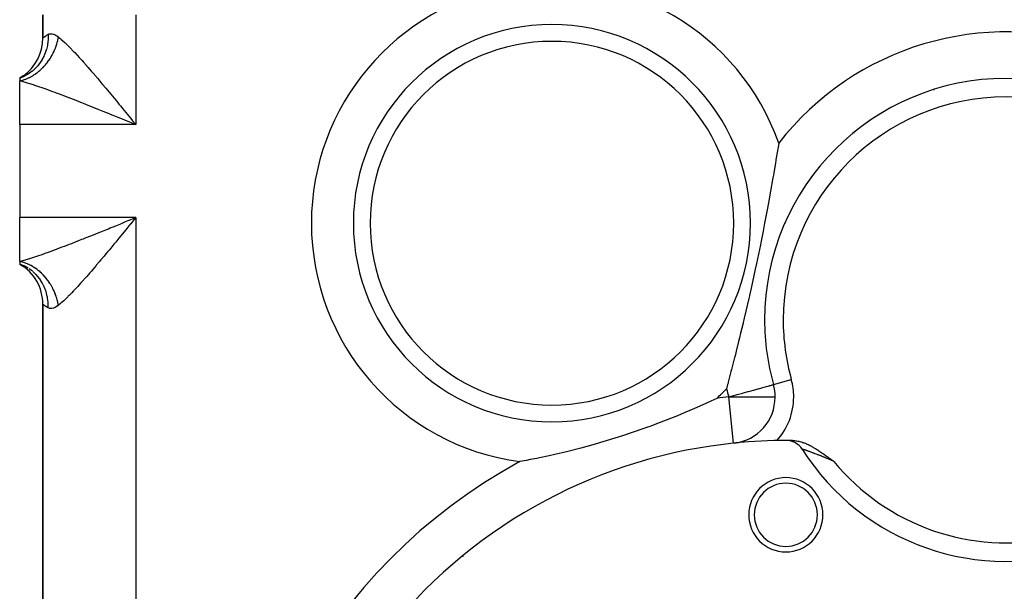
# Model space of a CAD drawing. Extents: x 24 to 824, y -403 to 283.
# Drawn here: x 234 to 340, y -80 to -19 of the extents above; entities that cross this region are included whole.
import ezdxf

# ---------------------------------------------------------------- set-up
doc = ezdxf.new("R2010")
doc.units = 0
doc.linetypes.add('DASHED', pattern=[11.05, 8.7, -2.35])
doc.layers.get('0').update_dxf_attribs({"linetype": 'CONTINUOUS'})
doc.layers.add('NEVIDI', color=4, linetype='DASHED')

msp = doc.modelspace()

# ---------------------------------------------------------------- linework, layer by layer
at = {"color": 2}
for p, q in [((236.500009, -18.07961), (236.500009, -20.575189)), ((236.500009, -20.575189), (236.500009, -18.07961)), ((234.405555, -24.648604), (234.000009, -24.905316)), ((234.418151, -24.653467), (234.000009, -24.905316)), ((234.438459, -24.662663), (234.000009, -24.905316)), ((234.378078, -24.663794), (234.000009, -24.905316)), ((234.465212, -24.677613), (234.000009, -24.905316)), ((234.000009, -24.905316), (234.000009, -25.183938)), ((234.000009, -29.905316), (234.000009, -25.183938)), ((245.956618, -29.239923), (246.149493, -29.476055)), ((246.149493, -29.476055), (246.500009, -29.905316)), ((234.000009, -29.905316), (234.000009, -39.905316)), ((315.635638, -32.521974), (315.439692, -33.703467)), ((315.663667, -32.35084), (315.635638, -32.521974)), ((315.736678, -31.902568), (315.663667, -32.35084)), ((315.426487, -33.782165), (315.387538, -34.013618)), ((315.439692, -33.703467), (315.426487, -33.782165)), ((315.387538, -34.013618), (315.198597, -35.121571)), ((315.108177, -35.64383), (314.857676, -37.064358)), ((315.161073, -35.338842), (315.108177, -35.64383)), ((315.198597, -35.121571), (315.161073, -35.338842)), ((314.857676, -37.064358), (314.785112, -37.465794)), ((314.742926, -37.696913), (314.627364, -38.326062)), ((314.785112, -37.465794), (314.742926, -37.696913)), ((314.491918, -39.059478), (314.386023, -39.627034)), ((314.627364, -38.326062), (314.491918, -39.059478)), ((234.000009, -44.626693), (234.000009, -39.905316)), ((314.386023, -39.627034), (314.216069, -40.513675)), ((314.216069, -40.513675), (314.051652, -41.358849)), ((313.978279, -41.730238), (313.800824, -42.623902)), ((314.051652, -41.358849), (313.978279, -41.730238)), ((313.755582, -42.849803), (313.33882, -44.85636)), ((313.800824, -42.623902), (313.755582, -42.849803)), ((234.445458, -45.088189), (234.000004, -44.905314)), ((234.000009, -44.626693), (234.000009, -44.905316)), ((234.000009, -44.905316), (234.405555, -45.162027)), ((234.000009, -44.905316), (234.418151, -45.157164)), ((234.000009, -44.905316), (234.438459, -45.147968)), ((234.000009, -44.905316), (234.465212, -45.133018)), ((234.482514, -45.106046), (234.465711, -45.097896)), ((313.210158, -45.456905), (312.763023, -47.506934)), ((313.33882, -44.85636), (313.210158, -45.456905)), ((312.763023, -47.506934), (312.582919, -48.290755)), ((312.510496, -48.613661), (312.023411, -50.717864)), ((312.574119, -48.329782), (312.510496, -48.613661)), ((312.582919, -48.290755), (312.574119, -48.329782)), ((236.500009, -49.235443), (236.500009, -135.575189)), ((236.500009, -135.575189), (236.500009, -49.235443)), ((312.023411, -50.717864), (311.975995, -50.923173)), ((311.890614, -51.281523), (311.629762, -52.362105)), ((311.908095, -51.208364), (311.890614, -51.281523)), ((311.975995, -50.923173), (311.908095, -51.208364)), ((311.508555, -52.857951), (311.410896, -53.254755)), ((311.629762, -52.362105), (311.508555, -52.857951)), ((311.410896, -53.254755), (311.150205, -54.302174)), ((310.986176, -54.952879), (310.653273, -56.25545)), ((310.997907, -54.906544), (310.986176, -54.952879)), ((311.061987, -54.652905), (310.997907, -54.906544)), ((311.150205, -54.302174), (311.061987, -54.652905)), ((310.594582, -56.482739), (310.294064, -57.63628)), ((310.653273, -56.25545), (310.594582, -56.482739)), ((310.228308, -57.886494), (310.112396, -58.325766)), ((310.272296, -57.719195), (310.228308, -57.886494)), ((310.280085, -57.689536), (310.272296, -57.719195)), ((310.294064, -57.63628), (310.280085, -57.689536)), ((315.161533, -57.884002), (315.164467, -57.883187)), ((315.164467, -57.883187), (315.16564, -57.882861)), ((309.067654, -59.367428), (308.421678, -59.668333)), ((307.87343, -59.919301), (306.671509, -60.45397)), ((308.028701, -59.848673), (307.87343, -59.919301)), ((308.421678, -59.668333), (308.028701, -59.848673)), ((304.828784, -61.233791), (302.865398, -62.010383)), ((305.55263, -60.933455), (304.828784, -61.233791)), ((306.148989, -60.679991), (305.55263, -60.933455)), ((306.671509, -60.45397), (306.148989, -60.679991)), ((301.5031, -62.515663), (301.204468, -62.622824)), ((301.865013, -62.384102), (301.5031, -62.515663)), ((302.865398, -62.010383), (301.865013, -62.384102)), ((298.924271, -63.399488), (295.952496, -64.303335)), ((301.204468, -62.622824), (298.924271, -63.399488)), ((295.715855, -64.370191), (294.441317, -64.717214)), ((295.843089, -64.334337), (295.715855, -64.370191)), ((295.952496, -64.303335), (295.843089, -64.334337)), ((310.859701, -64.19529), (310.859526, -64.193589)), ((316.883347, -63.931323), (316.882274, -63.931308)), ((317.227396, -63.910126), (317.290927, -63.91163)), ((317.290927, -63.91163), (317.404872, -63.917696)), ((317.404872, -63.917696), (317.416173, -63.918529)), ((317.416173, -63.918529), (317.425734, -63.919266)), ((317.425734, -63.919266), (317.539623, -63.930293)), ((317.539623, -63.930293), (317.661064, -63.946528)), ((317.661064, -63.946528), (317.661521, -63.946598)), ((317.661521, -63.946598), (317.661977, -63.946667)), ((317.661977, -63.946667), (317.781472, -63.967066)), ((317.781472, -63.967066), (317.892241, -63.989757)), ((317.892241, -63.989757), (317.899596, -63.99139)), ((317.899596, -63.99139), (317.907765, -63.993222)), ((317.907765, -63.993222), (318.015872, -64.019255)), ((318.015872, -64.019255), (318.103716, -64.042821)), ((318.103716, -64.042821), (318.130297, -64.050371)), ((318.130297, -64.050371), (318.164954, -64.060504)), ((318.164954, -64.060504), (318.243062, -64.084524)), ((318.243062, -64.084524), (318.299232, -64.102797)), ((318.299232, -64.102797), (318.354433, -64.121556)), ((318.354433, -64.121556), (318.436165, -64.150764)), ((318.436165, -64.150764), (318.464066, -64.161121)), ((318.464066, -64.161121), (318.481694, -64.167764)), ((318.481694, -64.167764), (318.57214, -64.203054)), ((318.57214, -64.203054), (318.652947, -64.23626)), ((318.652947, -64.23626), (318.678842, -64.247229)), ((318.678842, -64.247229), (318.725684, -64.267471)), ((318.725684, -64.267471), (318.78391, -64.293342)), ((318.78391, -64.293342), (318.814112, -64.307066)), ((318.814112, -64.307066), (318.887516, -64.341275)), ((318.887516, -64.341275), (318.966769, -64.379538)), ((318.966769, -64.379538), (318.989592, -64.390806)), ((318.989592, -64.390806), (319.040066, -64.416114)), ((319.040066, -64.416114), (319.090617, -64.441987)), ((319.090617, -64.441987), (319.112331, -64.453258)), ((319.112331, -64.453258), (319.190584, -64.494647)), ((319.190584, -64.494647), (319.252387, -64.528163)), ((319.252387, -64.528163), (319.289849, -64.548822)), ((319.289849, -64.548822), (319.388023, -64.60414)), ((319.388023, -64.60414), (319.388512, -64.60442)), ((319.388512, -64.60442), (319.389816, -64.605166)), ((319.389816, -64.605166), (319.486669, -64.661366)), ((319.486669, -64.661366), (319.51992, -64.68101)), ((290.997405, -65.548507), (289.98098, -65.76621)), ((291.629768, -65.407157), (290.997405, -65.548507)), ((292.892947, -65.109231), (291.629768, -65.407157)), ((294.441317, -64.717214), (292.892947, -65.109231)), ((319.51992, -64.68101), (319.584422, -64.719604)), ((319.584422, -64.719604), (319.648698, -64.758683)), ((319.648698, -64.758683), (319.681748, -64.779008)), ((319.681748, -64.779008), (319.774651, -64.836944)), ((319.774651, -64.836944), (319.778868, -64.839601)), ((319.778868, -64.839601), (319.793367, -64.848753)), ((319.793367, -64.848753), (319.87562, -64.901169)), ((319.87562, -64.901169), (319.89815, -64.915669)), ((319.89815, -64.915669), (319.972121, -64.963685)), ((319.972121, -64.963685), (320.019513, -64.994766)), ((320.019513, -64.994766), (320.068643, -65.027237)), ((320.068643, -65.027237), (320.139038, -65.074185)), ((320.139038, -65.074185), (320.165093, -65.091682)), ((320.165093, -65.091682), (320.257026, -65.1539)), ((320.257026, -65.1539), (320.261387, -65.156869)), ((320.261387, -65.156869), (320.281841, -65.170816)), ((320.281841, -65.170816), (320.357817, -65.222908)), ((320.357817, -65.222908), (320.373765, -65.233896)), ((320.373765, -65.233896), (320.454437, -65.289743)), ((320.454437, -65.289743), (320.489399, -65.314075)), ((320.489399, -65.314075), (320.55129, -65.357325)), ((320.55129, -65.357325), (320.604327, -65.394553)), ((320.604327, -65.394553), (320.64831, -65.425534)), ((320.64831, -65.425534), (320.718861, -65.475412)), ((320.718861, -65.475412), (320.746055, -65.494692)), ((320.746055, -65.494692), (320.833218, -65.556672)), ((320.833218, -65.556672), (320.844261, -65.564542)), ((320.844261, -65.564542), (320.914288, -65.614527)), ((320.914288, -65.614527), (320.943359, -65.635315)), ((320.943359, -65.635315), (320.947858, -65.638533)), ((320.947858, -65.638533), (321.043066, -65.706747)), ((321.043066, -65.706747), (321.062562, -65.720736)), ((321.062562, -65.720736), (321.143517, -65.778883)), ((288.560789, -66.050046), (287.860442, -66.181742)), ((288.985261, -65.967723), (288.560789, -66.050046)), ((289.683041, -65.827746), (288.985261, -65.967723)), ((289.98098, -65.76621), (289.683041, -65.827746)), ((321.143517, -65.778883), (321.177581, -65.803372)), ((321.177581, -65.803372), (321.244784, -65.851714)), ((321.244784, -65.851714), (321.292585, -65.886114)), ((321.292585, -65.886114), (321.346374, -65.924826)), ((321.346374, -65.924826), (321.407627, -65.968906)), ((321.407627, -65.968906), (321.448658, -65.998424)), ((321.448658, -65.998424), (321.522537, -66.051539)), ((321.522537, -66.051539), (321.551189, -66.072121)), ((321.551189, -66.072121), (321.637185, -66.133826)), ((321.637185, -66.133826), (321.65401, -66.145883)), ((321.65401, -66.145883), (321.671197, -66.158194))]:
    msp.add_line(p, q, dxfattribs=at)
for centre, radius, start, end in [((231.500009, -20.575189), 5, 305.471439, 360), ((231.500009, -20.575189), 5, 300.000009, 305.111133), ((340.215579, -50.923173), 26, 0, 180), ((316.500009, -6.905316), 25, 309.636962, 309.662896), ((316.500009, -6.905316), 25, 287.06781, 287.093764), ((316.500009, -6.905316), 31, 272.409137, 272.418327), ((316.500009, -6.905316), 30.5, 273.014339, 273.02367), ((316.500009, -42.905316), 3, 85.94049, 86.027262), ((316.500009, -42.905316), 3.2, 84.652196, 84.731683), ((316.500009, -42.905316), 2.3866, 91.286459, 91.401723), ((231.500009, -49.235443), 5, 0, 60), ((316.500009, -42.905316), 3, 235.893281, 236.015179), ((316.500009, -42.905316), 2.3866, 230.488115, 230.600111), ((316.500009, -42.905316), 3.2, 237.585885, 237.667132), ((316.500009, -6.905316), 42, 267.010388, 267.016201), ((340.215579, -50.923173), 26, 180, 195.527024), ((310.346946, -59.221651), 5, 0, 15.527024), ((310.346946, -59.221651), 5, 276.839608, 360), ((316.500009, -118.905316), 55, 89.933957, 180), ((316.561101, -65.905351), 2, 32.349187, 89.933957), ((316.500009, -118.905316), 55, 89.242229, 89.908482), ((340.215579, -50.923173), 26, 212.349187, 289.188163), ((316.500009, -71.905316), 4, 0, 180), ((316.500009, -71.905316), 3.4, 0, 180), ((316.500009, -71.905316), 4, 180, 360), ((316.500009, -71.905316), 3.4, 180, 360)]:
    msp.add_arc(centre, radius, start, end, dxfattribs=at)
at = {"layer": 'NEVIDI', "color": 7, "linetype": 'CONTINUOUS'}
for p, q in [((246.500009, -18.07961), (246.500009, -29.905316)), ((237.077027, -20.180033), (237.187494, -20.136988)), ((237.187494, -20.136988), (237.203078, -20.13287)), ((237.203078, -20.13287), (237.208149, -20.131625)), ((237.208149, -20.131625), (237.325063, -20.114903)), ((237.325063, -20.114903), (237.342221, -20.114234)), ((237.342221, -20.114234), (237.47579, -20.122697)), ((237.47579, -20.122697), (237.494394, -20.125663)), ((237.494394, -20.125663), (237.637484, -20.161544)), ((236.500009, -20.575189), (236.50008, -20.575108)), ((236.50008, -20.575108), (236.521892, -20.556146)), ((236.521892, -20.556146), (236.527106, -20.551714)), ((236.527106, -20.551714), (236.579532, -20.508288)), ((236.579532, -20.508288), (236.591737, -20.498471)), ((236.591737, -20.498471), (236.602042, -20.490259)), ((236.602042, -20.490259), (236.708779, -20.408835)), ((236.708779, -20.408835), (236.724187, -20.39764)), ((236.724187, -20.39764), (236.816819, -20.333472)), ((236.816819, -20.333472), (236.873068, -20.297039)), ((236.873068, -20.297039), (236.893522, -20.284251)), ((236.893522, -20.284251), (237.07192, -20.182677)), ((237.062959, -20.750289), (237.000534, -21.264452)), ((237.06393, -20.73625), (237.062959, -20.750289)), ((237.065242, -20.716316), (237.06393, -20.73625)), ((237.066701, -20.692645), (237.065242, -20.716316)), ((237.07192, -20.182677), (237.066701, -20.692645)), ((237.071919, -20.182666), (237.077027, -20.180033)), ((237.637484, -20.161544), (237.657294, -20.168234)), ((237.657294, -20.168234), (237.747312, -20.203549)), ((237.747312, -20.203549), (237.808997, -20.232197)), ((237.808997, -20.232197), (237.829921, -20.242702)), ((237.829921, -20.242702), (237.989982, -20.335607)), ((237.989982, -20.335607), (238.011998, -20.350066)), ((237.995361, -21.211684), (238.042365, -21.045041)), ((238.011998, -20.350066), (238.166675, -20.46257)), ((238.042365, -21.045041), (238.05232, -21.007202)), ((238.05232, -21.007202), (238.063097, -20.965062)), ((238.063097, -20.965062), (238.093219, -20.839765)), ((238.093219, -20.839765), (238.101802, -20.801705)), ((238.101802, -20.801705), (238.136541, -20.633711)), ((238.136541, -20.633711), (238.143709, -20.595606)), ((238.143709, -20.595606), (238.166675, -20.46257)), ((238.166676, -20.462561), (238.230258, -20.513215)), ((238.230258, -20.513215), (238.425686, -20.675674)), ((238.425686, -20.675674), (238.479153, -20.721749)), ((238.479153, -20.721749), (238.620432, -20.84651)), ((238.620432, -20.84651), (238.885643, -21.091073)), ((238.885643, -21.091073), (239.035462, -21.23431)), ((236.820364, -21.984557), (236.68052, -22.356237)), ((236.830799, -21.952659), (236.820364, -21.984557)), ((236.858965, -21.862653), (236.830799, -21.952659)), ((236.871235, -21.821454), (236.858965, -21.862653)), ((236.979664, -21.377355), (236.871235, -21.821454)), ((236.986129, -21.343873), (236.979664, -21.377355)), ((236.992969, -21.307052), (236.986129, -21.343873)), ((237.000534, -21.264452), (236.992969, -21.307052)), ((237.503221, -22.396477), (237.584543, -22.24142)), ((237.584543, -22.24142), (237.602439, -22.205823)), ((237.602439, -22.205823), (237.622003, -22.166246)), ((237.622003, -22.166246), (237.678383, -22.04804)), ((237.678383, -22.04804), (237.694986, -22.011966)), ((237.694986, -22.011966), (237.765374, -21.851816)), ((237.765374, -21.851816), (237.780686, -21.815281)), ((237.780686, -21.815281), (237.845341, -21.653215)), ((237.845341, -21.653215), (237.859377, -21.616184)), ((237.859377, -21.616184), (237.874685, -21.574959)), ((237.874685, -21.574959), (237.918329, -21.452116)), ((237.918329, -21.452116), (237.931012, -21.414789)), ((237.931012, -21.414789), (237.984026, -21.249322)), ((237.984026, -21.249322), (237.995361, -21.211684)), ((239.035462, -21.23431), (239.232423, -21.427414)), ((239.232423, -21.427414), (239.316526, -21.511373)), ((239.316526, -21.511373), (239.47516, -21.671939)), ((239.47516, -21.671939), (239.770025, -21.977204)), ((239.770025, -21.977204), (239.935064, -22.151452)), ((239.935064, -22.151452), (240.154793, -22.386739)), ((236.285269, -23.100724), (236.126142, -23.330111)), ((236.30317, -23.072992), (236.285269, -23.100724)), ((236.409916, -22.898097), (236.30317, -23.072992)), ((236.431035, -22.861376), (236.409916, -22.898097)), ((236.587567, -22.562321), (236.431035, -22.861376)), ((236.601971, -22.53201), (236.587567, -22.562321)), ((236.66371, -22.39547), (236.601971, -22.53201)), ((236.68052, -22.356237), (236.66371, -22.39547)), ((236.779399, -23.453368), (236.889738, -23.31994)), ((236.889738, -23.31994), (236.914303, -23.289149)), ((236.914303, -23.289149), (236.94136, -23.254754)), ((236.94136, -23.254754), (237.020266, -23.151455)), ((237.020266, -23.151455), (237.043793, -23.119754)), ((237.043793, -23.119754), (237.145191, -22.978045)), ((237.145191, -22.978045), (237.167636, -22.945497)), ((237.167636, -22.945497), (237.264244, -22.800079)), ((237.264244, -22.800079), (237.285587, -22.766714)), ((237.285587, -22.766714), (237.309086, -22.729426)), ((237.309086, -22.729426), (237.37734, -22.61767)), ((237.37734, -22.61767), (237.397547, -22.583542)), ((237.397547, -22.583542), (237.48418, -22.431315)), ((237.48418, -22.431315), (237.503221, -22.396477)), ((240.154793, -22.386739), (240.238219, -22.476997)), ((240.238219, -22.476997), (240.405935, -22.659896)), ((240.405935, -22.659896), (240.717089, -23.003913)), ((240.717089, -23.003913), (240.888214, -23.195444)), ((240.888214, -23.195444), (241.178079, -23.523281)), ((235.042575, -24.378439), (235.015676, -24.396723)), ((235.335317, -24.159727), (235.042575, -24.378439)), ((235.367428, -24.133373), (235.335317, -24.159727)), ((235.492732, -24.025613), (235.367428, -24.133373)), ((235.516935, -24.003856), (235.492732, -24.025613)), ((235.741206, -23.786243), (235.516935, -24.003856)), ((235.706765, -24.432115), (235.841389, -24.335193)), ((235.770036, -23.756), (235.741206, -23.786243)), ((235.918367, -23.591127), (235.770036, -23.756)), ((235.841389, -24.335193), (235.871828, -24.312387)), ((235.871828, -24.312387), (236.003818, -24.20954)), ((235.939518, -23.566263), (235.918367, -23.591127)), ((236.100979, -23.363845), (235.939518, -23.566263)), ((236.003818, -24.20954), (236.033436, -24.185555)), ((236.033436, -24.185555), (236.066304, -24.158537)), ((236.066304, -24.158537), (236.162385, -24.077081)), ((236.126142, -23.330111), (236.100979, -23.363845)), ((236.162385, -24.077081), (236.191239, -24.051881)), ((236.191239, -24.051881), (236.316935, -23.937958)), ((236.316935, -23.937958), (236.345029, -23.911544)), ((236.345029, -23.911544), (236.467219, -23.792413)), ((236.467219, -23.792413), (236.494493, -23.764844)), ((236.494493, -23.764844), (236.52463, -23.733951)), ((236.52463, -23.733951), (236.61299, -23.640684)), ((236.61299, -23.640684), (236.639389, -23.612015)), ((236.639389, -23.612015), (236.753912, -23.483103)), ((236.753912, -23.483103), (236.779399, -23.453368)), ((241.178079, -23.523281), (241.207892, -23.557227)), ((241.207892, -23.557227), (241.382879, -23.75726)), ((241.382879, -23.75726), (241.710144, -24.134665)), ((241.710144, -24.134665), (241.889893, -24.343551)), ((241.889893, -24.343551), (242.223263, -24.733621)), ((234.000005, -25.183937), (234.083782, -25.16574)), ((234.261311, -25.254767), (234.000009, -25.183938)), ((234.408163, -24.739986), (234.000012, -24.905315)), ((234.083782, -25.16574), (234.117416, -25.157915)), ((234.117416, -25.157915), (234.265736, -25.11985)), ((234.468544, -25.313669), (234.261311, -25.254767)), ((234.265736, -25.11985), (234.299308, -25.110428)), ((234.299308, -25.110428), (234.447203, -25.065362)), ((234.445505, -24.722419), (234.408163, -24.739986)), ((234.49472, -24.698609), (234.445505, -24.722419)), ((234.447203, -25.065362), (234.480648, -25.054364)), ((234.635457, -25.362645), (234.468544, -25.313669)), ((234.480648, -25.054364), (234.517951, -25.041742)), ((234.52388, -24.684142), (234.49472, -24.698609)), ((234.517951, -25.041742), (234.627848, -25.00238)), ((234.889019, -24.479035), (234.52388, -24.684142)), ((234.627848, -25.00238), (234.661116, -24.989818)), ((234.857567, -25.429711), (234.635457, -25.362645)), ((234.661116, -24.989818), (234.807365, -24.930992)), ((234.807365, -24.930992), (234.840375, -24.916894)), ((234.840375, -24.916894), (234.98521, -24.851423)), ((235.078393, -25.498312), (234.857567, -25.429711)), ((234.923989, -24.456918), (234.889019, -24.479035)), ((235.015676, -24.396723), (234.923989, -24.456918)), ((234.98521, -24.851423), (235.01808, -24.835735)), ((235.01808, -24.835735), (235.054227, -24.818125)), ((235.054227, -24.818125), (235.161458, -24.763652)), ((235.161458, -24.763652), (235.193794, -24.746563)), ((235.193794, -24.746563), (235.335494, -24.667976)), ((235.335494, -24.667976), (235.367382, -24.649447)), ((235.367382, -24.649447), (235.507045, -24.564537)), ((235.507045, -24.564537), (235.538442, -24.54459)), ((235.538442, -24.54459), (235.573331, -24.52205)), ((235.573331, -24.52205), (235.67573, -24.453568)), ((235.67573, -24.453568), (235.706765, -24.432115)), ((242.223263, -24.733621), (242.286006, -24.807394)), ((242.286006, -24.807394), (242.407166, -24.950151)), ((242.407166, -24.950151), (242.745187, -25.350341)), ((242.745187, -25.350341), (242.931551, -25.572075)), ((235.491102, -25.630992), (235.078393, -25.498312)), ((235.619026, -25.673164), (235.491102, -25.630992)), ((235.724808, -25.708374), (235.619026, -25.673164)), ((236.160171, -25.856226), (235.724808, -25.708374)), ((236.404931, -25.94122), (236.160171, -25.856226)), ((236.729296, -26.055682), (236.404931, -25.94122)), ((236.855856, -26.10086), (236.729296, -26.055682)), ((237.107068, -26.191321), (236.855856, -26.10086)), ((237.568489, -26.359926), (237.107068, -26.191321)), ((237.825194, -26.454954), (237.568489, -26.359926)), ((237.95597, -26.503673), (237.825194, -26.454954)), ((238.298713, -26.632268), (237.95597, -26.503673)), ((242.931551, -25.572075), (243.273553, -25.980823)), ((243.273553, -25.980823), (243.460963, -26.205732)), ((243.460963, -26.205732), (243.461597, -26.206494)), ((243.461597, -26.206494), (243.805957, -26.621263)), ((238.561246, -26.731591), (238.298713, -26.632268)), ((239.045928, -26.916642), (238.561246, -26.731591)), ((239.287278, -27.009535), (239.045928, -26.916642)), ((239.314754, -27.02014), (239.287278, -27.009535)), ((239.80999, -27.212259), (239.314754, -27.02014)), ((240.084625, -27.319533), (239.80999, -27.212259)), ((240.588184, -27.517427), (240.084625, -27.319533)), ((240.70786, -27.56467), (240.588184, -27.517427)), ((240.867644, -27.627863), (240.70786, -27.56467)), ((243.805957, -26.621263), (243.995236, -26.84998)), ((243.995236, -26.84998), (244.340647, -27.268525)), ((244.340647, -27.268525), (244.530919, -27.49964)), ((244.530919, -27.49964), (244.684256, -27.68614)), ((241.377794, -27.830455), (240.867644, -27.627863)), ((241.660201, -27.943101), (241.377794, -27.830455)), ((242.175087, -28.149278), (241.660201, -27.943101)), ((242.200851, -28.15962), (242.175087, -28.149278)), ((242.458907, -28.263329), (242.200851, -28.15962)), ((242.975657, -28.47162), (242.458907, -28.263329)), ((243.260875, -28.586897), (242.975657, -28.47162)), ((243.748108, -28.784263), (243.260875, -28.586897)), ((244.684256, -27.68614), (244.877114, -27.920997)), ((244.877114, -27.920997), (245.068337, -28.154148)), ((245.068337, -28.154148), (245.415716, -28.578314)), ((245.415716, -28.578314), (245.607629, -28.812924)), ((243.779747, -28.797097), (243.748108, -28.784263)), ((244.065666, -28.913159), (243.779747, -28.797097)), ((244.586266, -29.124834), (244.065666, -28.913159)), ((244.873565, -29.241813), (244.586266, -29.124834)), ((245.330328, -29.427977), (244.873565, -29.241813)), ((245.396184, -29.454833), (245.330328, -29.427977)), ((245.684963, -29.572635), (245.396184, -29.454833)), ((245.607629, -28.812924), (245.936413, -29.215191)), ((246.209705, -29.786802), (245.684963, -29.572635)), ((245.936413, -29.215191), (245.956618, -29.239923)), ((246.500009, -29.905316), (234.000009, -29.905316)), ((246.500009, -29.905316), (246.209705, -29.786802)), ((246.500009, -39.905316), (234.000009, -39.905316)), ((245.330475, -40.382594), (245.684552, -40.238163)), ((245.684552, -40.238163), (245.973997, -40.120043)), ((246.306724, -40.142035), (245.956368, -40.571014)), ((245.973997, -40.120043), (246.500009, -39.905316)), ((246.26023, -40.172128), (246.261614, -40.17505)), ((246.500009, -39.905316), (246.306724, -40.142035)), ((246.500009, -39.905316), (246.500009, -144.905316)), ((242.746212, -41.431594), (243.262152, -41.223218)), ((243.262152, -41.223218), (243.547033, -41.107881)), ((243.547033, -41.107881), (243.748107, -41.026368)), ((243.748107, -41.026368), (244.06569, -40.897462)), ((244.06569, -40.897462), (244.352131, -40.781047)), ((244.352131, -40.781047), (244.87319, -40.56897)), ((244.87319, -40.56897), (245.161098, -40.451651)), ((245.161098, -40.451651), (245.330475, -40.382594)), ((245.415461, -41.232629), (245.223697, -41.46687)), ((245.763944, -40.806501), (245.415461, -41.232629)), ((245.936337, -40.595532), (245.763944, -40.806501)), ((245.956368, -40.571014), (245.936337, -40.595532)), ((240.092905, -42.487859), (240.367708, -42.380035)), ((240.367708, -42.380035), (240.707877, -42.245963)), ((240.707877, -42.245963), (240.871941, -42.181078)), ((240.871941, -42.181078), (241.151933, -42.070034)), ((241.151933, -42.070034), (241.663519, -41.86622)), ((241.663519, -41.86622), (241.946588, -41.752985)), ((241.946588, -41.752985), (242.200877, -41.65101)), ((242.200877, -41.65101), (242.461803, -41.546143)), ((242.461803, -41.546143), (242.746212, -41.431594)), ((244.684272, -42.124471), (244.341311, -42.541279)), ((244.686825, -42.121365), (244.684272, -42.124471)), ((244.877186, -41.889548), (244.686825, -42.121365)), ((245.223697, -41.46687), (244.877186, -41.889548)), ((237.37241, -43.522724), (237.840868, -43.349843)), ((237.840868, -43.349843), (237.955951, -43.306956)), ((237.955951, -43.306956), (238.100156, -43.253004)), ((238.100156, -43.253004), (238.577576, -43.072825)), ((238.577576, -43.072825), (238.84186, -42.972144)), ((238.84186, -42.972144), (239.287272, -42.801096)), ((239.287272, -42.801096), (239.328108, -42.785333)), ((239.328108, -42.785333), (239.59767, -42.680958)), ((239.59767, -42.680958), (240.092905, -42.487859)), ((243.618648, -43.415094), (243.460958, -43.604778)), ((243.807717, -43.187158), (243.618648, -43.415094)), ((244.151474, -42.771462), (243.807717, -43.187158)), ((244.341311, -42.541279), (244.151474, -42.771462)), ((234.096362, -44.60106), (234.472905, -44.495701)), ((234.472905, -44.495701), (234.635472, -44.447984)), ((234.635472, -44.447984), (234.686149, -44.432865)), ((234.686149, -44.432865), (235.0859, -44.309957)), ((235.0859, -44.309957), (235.311656, -44.237992)), ((235.311656, -44.237992), (235.619027, -44.137466)), ((235.619027, -44.137466), (235.73296, -44.09953)), ((235.73296, -44.09953), (235.970867, -44.019244)), ((235.970867, -44.019244), (236.41302, -43.866578)), ((236.41302, -43.866578), (236.661285, -43.779112)), ((236.661285, -43.779112), (236.729295, -43.754952)), ((236.729295, -43.754952), (237.118175, -43.615296)), ((237.118175, -43.615296), (237.37241, -43.522724)), ((242.747935, -44.456888), (242.562442, -44.676818)), ((243.08761, -44.052184), (242.747935, -44.456888)), ((243.275824, -43.826948), (243.08761, -44.052184)), ((243.460958, -43.604778), (243.275824, -43.826948)), ((234.117403, -44.652713), (234, -44.626692)), ((234.000009, -44.626693), (234.096362, -44.60106)), ((234.151031, -44.660835), (234.117403, -44.652713)), ((234.299284, -44.700197), (234.151031, -44.660835)), ((234.332852, -44.709915), (234.299284, -44.700197)), ((234.439686, -44.742838), (234.332852, -44.709915)), ((234.480644, -44.756266), (234.439686, -44.742838)), ((234.514037, -44.767547), (234.480644, -44.756266)), ((234.923918, -45.353667), (234.494712, -45.112019)), ((234.661109, -44.82081), (234.514037, -44.767547)), ((234.694327, -44.833654), (234.661109, -44.82081)), ((234.840362, -44.89373), (234.694327, -44.833654)), ((234.873334, -44.908115), (234.840362, -44.89373)), ((234.978042, -44.955827), (234.873334, -44.908115)), ((235.018081, -44.974894), (234.978042, -44.955827)), ((235.367401, -45.677235), (235.015671, -45.413905)), ((235.050761, -44.990799), (235.018081, -44.974894)), ((235.193784, -45.06406), (235.050761, -44.990799)), ((235.226026, -45.081409), (235.193784, -45.06406)), ((235.367358, -45.161166), (235.226026, -45.081409)), ((235.399174, -45.179967), (235.367358, -45.161166)), ((235.499974, -45.241641), (235.399174, -45.179967)), ((235.538448, -45.266038), (235.499974, -45.241641)), ((235.569863, -45.286317), (235.538448, -45.266038)), ((235.706701, -45.378463), (235.569863, -45.286317)), ((235.737445, -45.400039), (235.706701, -45.378463)), ((235.871785, -45.498203), (235.737445, -45.400039)), ((235.90193, -45.52112), (235.871785, -45.498203)), ((235.997194, -45.595763), (235.90193, -45.52112)), ((242.04639, -45.284068), (241.718872, -45.665387)), ((242.22868, -45.070396), (242.04639, -45.284068)), ((242.285998, -45.003015), (242.22868, -45.070396)), ((242.562442, -44.676818), (242.285998, -45.003015)), ((235.468389, -45.76345), (235.39926, -45.703879)), ((235.49273, -45.785016), (235.468389, -45.76345)), ((235.77, -46.054591), (235.49273, -45.785016)), ((235.798554, -46.085098), (235.77, -46.054591)), ((235.8968, -46.194513), (235.798554, -46.085098)), ((235.918366, -46.219502), (235.8968, -46.194513)), ((236.126125, -46.480496), (235.918366, -46.219502)), ((236.033445, -45.625074), (235.997194, -45.595763)), ((236.062892, -45.649259), (236.033445, -45.625074)), ((236.191231, -45.758732), (236.062892, -45.649259)), ((236.150974, -46.514445), (236.126125, -46.480496)), ((236.267181, -46.68231), (236.150974, -46.514445)), ((236.219956, -45.784166), (236.191231, -45.758732)), ((236.345021, -45.899067), (236.219956, -45.784166)), ((236.372982, -45.925711), (236.345021, -45.899067)), ((236.461089, -46.01206), (236.372982, -45.925711)), ((236.494504, -46.045785), (236.461089, -46.01206)), ((236.521676, -46.07362), (236.494504, -46.045785)), ((236.639424, -46.198644), (236.521676, -46.07362)), ((236.665665, -46.227522), (236.639424, -46.198644)), ((236.779428, -46.357287), (236.665665, -46.227522)), ((236.80475, -46.387224), (236.779428, -46.357287)), ((236.884266, -46.483877), (236.80475, -46.387224)), ((236.914312, -46.521483), (236.884266, -46.483877)), ((236.938639, -46.552386), (236.914312, -46.521483)), ((237.043766, -46.690832), (236.938639, -46.552386)), ((241.042774, -46.440116), (240.727439, -46.794521)), ((241.178065, -46.286601), (241.042774, -46.440116)), ((241.218405, -46.24067), (241.178065, -46.286601)), ((241.539913, -45.872199), (241.218405, -46.24067)), ((241.718872, -45.665387), (241.539913, -45.872199)), ((236.285268, -46.709904), (236.267181, -46.68231)), ((236.43102, -46.949228), (236.285268, -46.709904)), ((236.451811, -46.986135), (236.43102, -46.949228)), ((236.573127, -47.218457), (236.451811, -46.986135)), ((236.587566, -47.248308), (236.573127, -47.218457)), ((236.680498, -47.454343), (236.587566, -47.248308)), ((236.69698, -47.493761), (236.680498, -47.454343)), ((236.809713, -47.794248), (236.69698, -47.493761)), ((237.067074, -46.722663), (237.043766, -46.690832)), ((237.167605, -46.865082), (237.067074, -46.722663)), ((237.189861, -46.8978), (237.167605, -46.865082)), ((237.259577, -47.003313), (237.189861, -46.8978)), ((237.285593, -47.04392), (237.259577, -47.003313)), ((237.306741, -47.077452), (237.285593, -47.04392)), ((237.397561, -47.227107), (237.306741, -47.077452)), ((237.417565, -47.261389), (237.397561, -47.227107)), ((237.503255, -47.414211), (237.417565, -47.261389)), ((237.522061, -47.449144), (237.503255, -47.414211)), ((237.580512, -47.561265), (237.522061, -47.449144)), ((237.602444, -47.604813), (237.580512, -47.561265)), ((237.620047, -47.64039), (237.602444, -47.604813)), ((237.694981, -47.798647), (237.620047, -47.64039)), ((240.077902, -47.506453), (239.775316, -47.827875)), ((240.154782, -47.423658), (240.077902, -47.506453)), ((240.246293, -47.32455), (240.154782, -47.423658)), ((240.555189, -46.985884), (240.246293, -47.32455)), ((240.727439, -46.794521), (240.555189, -46.985884)), ((236.820364, -47.826074), (236.809713, -47.794248)), ((236.871226, -47.989146), (236.820364, -47.826074)), ((236.883141, -48.030452), (236.871226, -47.989146)), ((236.972999, -48.399962), (236.883141, -48.030452)), ((236.979664, -48.43328), (236.972999, -48.399962)), ((237.00052, -48.546104), (236.979664, -48.43328)), ((237.007729, -48.588801), (237.00052, -48.546104)), ((237.060429, -49.026097), (237.007729, -48.588801)), ((237.711333, -47.834781), (237.694981, -47.798647)), ((237.780686, -47.995345), (237.711333, -47.834781)), ((237.795768, -48.031986), (237.780686, -47.995345)), ((237.842235, -48.149309), (237.795768, -48.031986)), ((237.859382, -48.194452), (237.842235, -48.149309)), ((237.873227, -48.231698), (237.859382, -48.194452)), ((237.931006, -48.395816), (237.873227, -48.231698)), ((237.943447, -48.43322), (237.931006, -48.395816)), ((237.995363, -48.59894), (237.943447, -48.43322)), ((238.006449, -48.636638), (237.995363, -48.59894)), ((238.04013, -48.757218), (238.006449, -48.636638)), ((238.052325, -48.803435), (238.04013, -48.757218)), ((238.890747, -48.714718), (238.743236, -48.852418)), ((239.166339, -48.448527), (238.890747, -48.714718)), ((239.23242, -48.383183), (239.166339, -48.448527)), ((239.322123, -48.293633), (239.23242, -48.383183)), ((239.611812, -47.998294), (239.322123, -48.293633)), ((239.775316, -47.827875), (239.611812, -47.998294)), ((236.517232, -49.250504), (236.500009, -49.235443)), ((236.521896, -49.254489), (236.517232, -49.250504)), ((236.579539, -49.302349), (236.521896, -49.254489)), ((236.581977, -49.304318), (236.579539, -49.302349)), ((236.591731, -49.312156), (236.581977, -49.304318)), ((236.693912, -49.39086), (236.591731, -49.312156)), ((236.708783, -49.401805), (236.693912, -49.39086)), ((236.816844, -49.477179), (236.708783, -49.401805)), ((236.853154, -49.50091), (236.816844, -49.477179)), ((236.873054, -49.513585), (236.853154, -49.50091)), ((237.059585, -49.621498), (236.873054, -49.513585)), ((237.071919, -49.627963), (237.059585, -49.621498)), ((237.062959, -49.06035), (237.060429, -49.026097)), ((237.066698, -49.117949), (237.062959, -49.06035)), ((237.069095, -49.16144), (237.066698, -49.117949)), ((237.071919, -49.627963), (237.069095, -49.16144)), ((237.172241, -49.669174), (237.071919, -49.627961)), ((237.187652, -49.673688), (237.172241, -49.669174)), ((237.208176, -49.679013), (237.187652, -49.673688)), ((237.308306, -49.694663), (237.208176, -49.679013)), ((237.325376, -49.695752), (237.308306, -49.694663)), ((237.457772, -49.690421), (237.325376, -49.695752)), ((237.476273, -49.687874), (237.457772, -49.690421)), ((237.618526, -49.655132), (237.476273, -49.687874)), ((237.638183, -49.648887), (237.618526, -49.655132)), ((237.747311, -49.60718), (237.638183, -49.648887)), ((237.789086, -49.588185), (237.747311, -49.60718)), ((237.809886, -49.578126), (237.789086, -49.588185)), ((237.969158, -49.48847), (237.809886, -49.578126)), ((237.991062, -49.474453), (237.969158, -49.48847)), ((238.158386, -49.354583), (237.991062, -49.474453)), ((238.062032, -48.841332), (238.052325, -48.803435)), ((238.101803, -49.008918), (238.062032, -48.841332)), ((238.110118, -49.046959), (238.101803, -49.008918)), ((238.143712, -49.215026), (238.110118, -49.046959)), ((238.150618, -49.253138), (238.143712, -49.215026)), ((238.166678, -49.348069), (238.150618, -49.253138)), ((238.166678, -49.348069), (238.158386, -49.354583)), ((238.342834, -49.205016), (238.166676, -49.34807)), ((238.425659, -49.134971), (238.342834, -49.205016)), ((238.482056, -49.086349), (238.425659, -49.134971)), ((238.743236, -48.852418), (238.482056, -49.086349)), ((314.21103, -50.951861), (314.215282, -50.952082)), ((313.560872, -58.328718), (313.908883, -58.232029)), ((313.908883, -58.232029), (314.012317, -58.203292)), ((314.012317, -58.203292), (314.286209, -58.127196)), ((314.286209, -58.127196), (314.397794, -58.096194)), ((314.397794, -58.096194), (314.599268, -58.040217)), ((314.599268, -58.040217), (314.710366, -58.009351)), ((314.710366, -58.009351), (314.745777, -57.999513)), ((314.745777, -57.999513), (314.845319, -57.971857)), ((314.845319, -57.971857), (314.944406, -57.944327)), ((314.944406, -57.944327), (315.022322, -57.922679)), ((315.022322, -57.922679), (315.095702, -57.902292)), ((315.095702, -57.902292), (315.128918, -57.893064)), ((315.128918, -57.893064), (315.161533, -57.884002)), ((315.16564, -57.882861), (317.091476, -57.347801)), ((310.346946, -59.221651), (310.62862, -59.143393)), ((310.859526, -64.193589), (310.346946, -59.221651)), ((310.346946, -59.221651), (310.62874, -59.221685)), ((310.62862, -59.143393), (310.631364, -59.14263)), ((310.62874, -59.221685), (310.630238, -59.221685)), ((310.630238, -59.221685), (311.254813, -59.221686)), ((310.631364, -59.14263), (310.781725, -59.100855)), ((310.781725, -59.100855), (311.253626, -58.969746)), ((311.253626, -58.969746), (311.27252, -58.964496)), ((311.254813, -59.221686), (311.259485, -59.221685)), ((311.259485, -59.221685), (311.866454, -59.221648)), ((311.27252, -58.964496), (311.861076, -58.800976)), ((311.861076, -58.800976), (311.897017, -58.790991)), ((311.866454, -59.221648), (311.873836, -59.221648)), ((311.873836, -59.221648), (312.310371, -59.22163)), ((311.897017, -58.790991), (312.439626, -58.640236)), ((312.310371, -59.22163), (312.454033, -59.221628)), ((312.439626, -58.640236), (312.493618, -58.625236)), ((312.454033, -59.221628), (312.463099, -59.221628)), ((312.463099, -59.221628), (313.00801, -59.221642)), ((312.493618, -58.625236), (312.777921, -58.546247)), ((312.777921, -58.546247), (312.979289, -58.4903)), ((312.979289, -58.4903), (313.051584, -58.470215)), ((313.00801, -59.221642), (313.017959, -59.221643)), ((313.017959, -59.221643), (313.519486, -59.221654)), ((313.051584, -58.470215), (313.471389, -58.353579)), ((313.471389, -58.353579), (313.560872, -58.328718)), ((313.519486, -59.221654), (313.529515, -59.221654)), ((313.529515, -59.221654), (313.980782, -59.221656)), ((313.980782, -59.221656), (313.98971, -59.221656)), ((313.98971, -59.221656), (314.384142, -59.221654)), ((314.384142, -59.221654), (314.391504, -59.221653)), ((314.391504, -59.221653), (314.723243, -59.221608)), ((314.723243, -59.221608), (314.72867, -59.221608)), ((314.72867, -59.221608), (314.992884, -59.221606)), ((314.992884, -59.221606), (314.996211, -59.221607)), ((314.996211, -59.221607), (315.188506, -59.221688)), ((315.188506, -59.221688), (315.190125, -59.221689)), ((315.190125, -59.221689), (315.307177, -59.221772)), ((315.307177, -59.221772), (315.307587, -59.221772)), ((315.307587, -59.221772), (315.346946, -59.221651)), ((318.256675, -64.837169), (318.251814, -64.835598)), ((318.25772, -64.837501), (318.256675, -64.837169)), ((318.267018, -64.840435), (318.25772, -64.837501)), ((318.268703, -64.840965), (318.267018, -64.840435)), ((318.274629, -64.842827), (318.268703, -64.840965)), ((318.282385, -64.845261), (318.274629, -64.842827)), ((318.284691, -64.845985), (318.282385, -64.845261)), ((318.302594, -64.851609), (318.284691, -64.845985)), ((318.305541, -64.852536), (318.302594, -64.851609)), ((318.327546, -64.859472), (318.305541, -64.852536)), ((318.331086, -64.86059), (318.327546, -64.859472)), ((318.351313, -64.866993), (318.331086, -64.86059)), ((318.357158, -64.868847), (318.351313, -64.866993)), ((318.361304, -64.870163), (318.357158, -64.868847)), ((318.391401, -64.87975), (318.361304, -64.870163)), ((318.396151, -64.881267), (318.391401, -64.87975)), ((318.43025, -64.892197), (318.396151, -64.881267)), ((318.435584, -64.893913), (318.43025, -64.892197)), ((318.473712, -64.90622), (318.435584, -64.893913)), ((318.479649, -64.908143), (318.473712, -64.90622)), ((318.480515, -64.908423), (318.479649, -64.908143)), ((318.521874, -64.921871), (318.480515, -64.908423)), ((318.528403, -64.924002), (318.521874, -64.921871)), ((318.574373, -64.93906), (318.528403, -64.924002)), ((318.581415, -64.941376), (318.574373, -64.93906)), ((318.630654, -64.95763), (318.581415, -64.941376)), ((318.638163, -64.960119), (318.630654, -64.95763)), ((318.661671, -64.967928), (318.638163, -64.960119)), ((318.690649, -64.97759), (318.661671, -64.967928)), ((318.698636, -64.980261), (318.690649, -64.97759)), ((318.75431, -64.998964), (318.698636, -64.980261)), ((318.762787, -65.001825), (318.75431, -64.998964)), ((318.82159, -65.021774), (318.762787, -65.001825)), ((318.830519, -65.024818), (318.82159, -65.021774)), ((318.89241, -65.046025), (318.830519, -65.024818)), ((318.893849, -65.046521), (318.89241, -65.046025)), ((318.901788, -65.049255), (318.893849, -65.046521)), ((318.966799, -65.071756), (318.901788, -65.049255)), ((318.976674, -65.075192), (318.966799, -65.071756)), ((319.044736, -65.09899), (318.976674, -65.075192)), ((319.055135, -65.102645), (319.044736, -65.09899)), ((319.125829, -65.127621), (319.055135, -65.102645)), ((319.136424, -65.131384), (319.125829, -65.127621)), ((319.175706, -65.145381), (319.136424, -65.131384)), ((319.209284, -65.157401), (319.175706, -65.145381)), ((319.220217, -65.161326), (319.209284, -65.157401)), ((319.295182, -65.188387), (319.220217, -65.161326)), ((319.306401, -65.192459), (319.295182, -65.188387)), ((319.383448, -65.220573), (319.306401, -65.192459)), ((319.39503, -65.224823), (319.383448, -65.220573)), ((319.474064, -65.253977), (319.39503, -65.224823)), ((319.4859, -65.258366), (319.474064, -65.253977)), ((319.505239, -65.265551), (319.4859, -65.258366)), ((319.566999, -65.288604), (319.505239, -65.265551)), ((319.579133, -65.293152), (319.566999, -65.288604)), ((319.66225, -65.324473), (319.579133, -65.293152)), ((319.674676, -65.32918), (319.66225, -65.324473)), ((319.759809, -65.361598), (319.674676, -65.32918)), ((319.772559, -65.366478), (319.759809, -65.361598)), ((319.859626, -65.39998), (319.772559, -65.366478)), ((319.872646, -65.405017), (319.859626, -65.39998)), ((319.881206, -65.408331), (319.872646, -65.405017)), ((319.961645, -65.439622), (319.881206, -65.408331)), ((319.974895, -65.4448), (319.961645, -65.439622)), ((320.065028, -65.480211), (319.974895, -65.4448)), ((320.078418, -65.485499), (320.065028, -65.480211)), ((320.169726, -65.521738), (320.078418, -65.485499)), ((320.183269, -65.52714), (320.169726, -65.521738)), ((320.275551, -65.564135), (320.183269, -65.52714)), ((320.289274, -65.569663), (320.275551, -65.564135)), ((320.302029, -65.574808), (320.289274, -65.569663)), ((320.382695, -65.607482), (320.302029, -65.574808)), ((320.396567, -65.613125), (320.382695, -65.607482)), ((320.491031, -65.651733), (320.396567, -65.613125)), ((320.505166, -65.657537), (320.491031, -65.651733)), ((320.600729, -65.696961), (320.505166, -65.657537)), ((320.614931, -65.702846), (320.600729, -65.696961)), ((320.711655, -65.743112), (320.614931, -65.702846)), ((320.726022, -65.74912), (320.711655, -65.743112)), ((320.765072, -65.765483), (320.726022, -65.74912)), ((320.823777, -65.790177), (320.765072, -65.765483)), ((320.838306, -65.796305), (320.823777, -65.790177)), ((320.923796, -65.832504), (320.838306, -65.796305)), ((320.937195, -65.838199), (320.923796, -65.832504)), ((320.951884, -65.844449), (320.937195, -65.838199)), ((321.051814, -65.887142), (320.951884, -65.844449)), ((321.06677, -65.893558), (321.051814, -65.887142)), ((321.167829, -65.937088), (321.06677, -65.893558)), ((321.182815, -65.943569), (321.167829, -65.937088)), ((321.267692, -65.980398), (321.182815, -65.943569)), ((321.284419, -65.987681), (321.267692, -65.980398)), ((321.299447, -65.99423), (321.284419, -65.987681)), ((321.401341, -66.038803), (321.299447, -65.99423)), ((321.416449, -66.045437), (321.401341, -66.038803)), ((321.518615, -66.090453), (321.416449, -66.045437)), ((321.533727, -66.097135), (321.518615, -66.090453)), ((321.636257, -66.142625), (321.533727, -66.097135)), ((321.651455, -66.14939), (321.636257, -66.142625)), ((321.671197, -66.158187), (321.651455, -66.14939))]:
    msp.add_line(p, q, dxfattribs=at)
for centre, radius, start, end in [((291.311159, -40.513675), 25.898979, 19.419872, 180), ((291.311159, -40.513675), 21.38144, 0, 180), ((340.215579, -50.923173), 31, 0, 142.152066), ((291.311159, -40.513675), 19.574424, 0, 180), ((340.215579, -50.923173), 24, 0, 180), ((291.311159, -40.513675), 25.898979, 180, 262.343282), ((291.311159, -40.513675), 21.38144, 180, 360), ((291.311159, -40.513675), 19.574424, 180, 360), ((316.500009, -6.905316), 42.1072, 267.011176, 267.016974), ((340.215579, -50.923173), 24, 180, 195.527024), ((310.346946, -59.221651), 7, 0, 15.527024), ((291.311159, -40.513675), 25.898979, 313.283284, 316.547528), ((316.500009, -118.905316), 60, 95.886091, 97.115654), ((340.215579, -50.923173), 31, 193.815333, 195.527024), ((310.346946, -59.221651), 7, 317.910718, 360), ((316.500009, -118.905316), 60, 118.510912, 250.333362), ((340.215579, -50.923173), 24, 219.404601, 282.132749), ((316.500009, -6.905316), 77.719415, 243.41014, 243.423534)]:
    msp.add_arc(centre, radius, start, end, dxfattribs=at)

doc.saveas('drawing.dxf')
